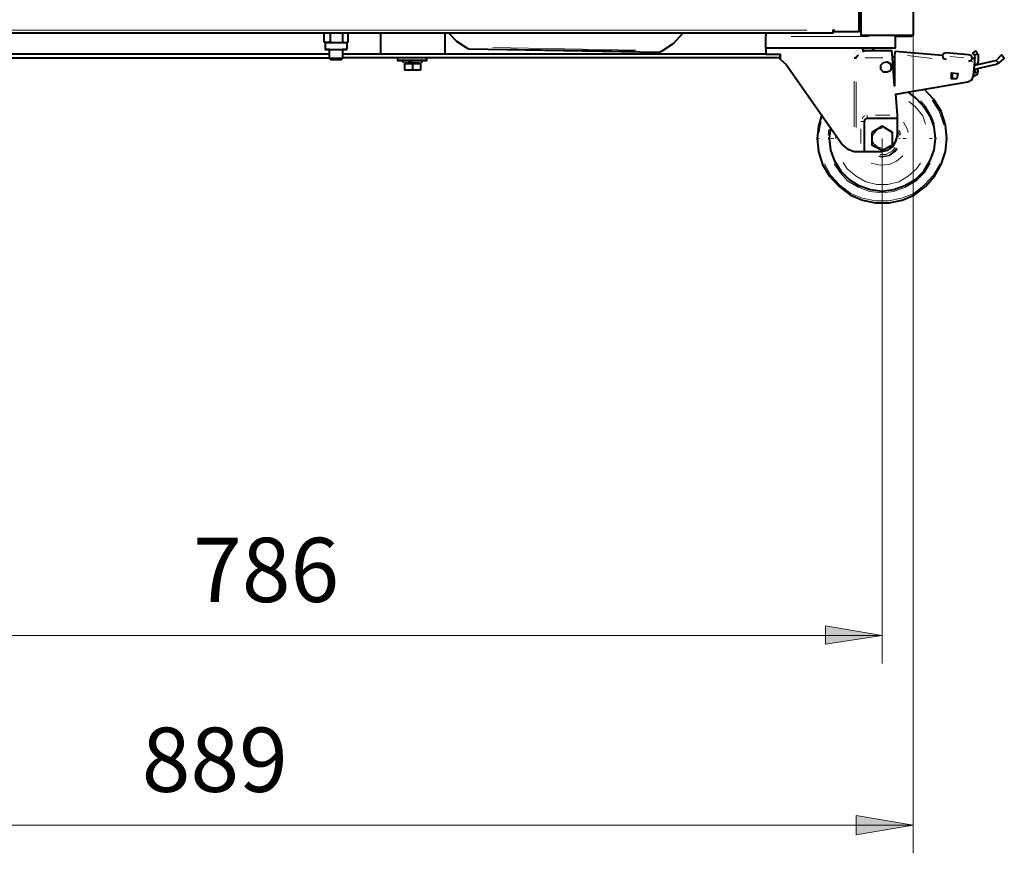
# Model space of a CAD drawing. Units: inches. Extents: x 460 to 8100, y 350 to 5505.
# Drawn here: x 2629 to 3236, y 2555 to 3070 of the extents above; entities that cross this region are included whole.
import ezdxf

# ---------------------------------------------------------------- set-up
doc = ezdxf.new("R2010")
doc.units = ezdxf.units.IN
doc.header["$LTSCALE"] = 20
doc.header["$MEASUREMENT"] = 0
doc.layers.add('PDF_ジオメトリ', color=7, linetype='Continuous')
doc.layers.add('SUNPOU', color=7, linetype='Continuous')
doc.styles.get("Standard").update_dxf_attribs({"font": 'ROMANS.SHX', "bigfont": 'EXTFONT.SHX'})

msp = doc.modelspace()

# ---------------------------------------------------------------- linework, layer by layer
at = {"layer": 'PDF_ジオメトリ', "lineweight": 40}
for points in [[(3146.67, 3962.89), (3146.67, 3062.16), (3144.56, 3062.16), (3131.44, 3062.16), (3131.44, 3063)], [(3147.94, 3962.89), (3147.94, 3060.04), (3148.79, 3060.04), (3164.03, 3060.04), (3180.11, 3060.04), (3178.84, 3059.19)], [(3180.11, 3962.89), (3180.11, 3060.04)], [(3130.59, 3063), (3130.59, 3061.31), (2342.87, 3061.31), (2342.87, 3063)], [(2820.33, 3060.89), (2820.33, 3055.81), (2818.21, 3055.38), (2816.52, 3055.81), (2817.36, 3055.38), (2818.21, 3055.38), (2824.14, 3055.38), (2829.64, 3055.38), (2830.48, 3055.38), (2831.33, 3055.81), (2831.33, 3060.89)], [(2817.36, 3051.15), (2817.36, 3055.38), (2816.52, 3055.81), (2816.52, 3060.89)], [(2816.94, 3061.31), (2816.94, 3061.31)], [(2816.94, 3061.31), (2816.94, 3061.31)], [(2820.33, 3060.89), (2820.33, 3060.89)], [(2820.33, 3060.89), (2820.33, 3060.89)], [(2820.75, 3061.31), (2820.75, 3061.31)], [(2820.75, 3061.31), (2820.75, 3061.31)], [(2820.75, 3061.31), (2820.75, 3061.31)], [(2827.52, 3061.31), (2827.52, 3061.31)], [(2827.94, 3061.31), (2827.94, 3061.31)], [(2827.94, 3060.89), (2827.94, 3055.81), (2829.64, 3055.38), (2831.33, 3055.81), (2830.48, 3055.38), (2830.48, 3051.15)], [(2827.94, 3060.89), (2827.94, 3060.89)], [(2831.33, 3060.89), (2831.33, 3060.89)], [(2831.33, 3060.89), (2831.33, 3060.89)], [(2851.23, 3061.31), (2851.23, 3048.19)], [(2891.01, 3061.31), (2891.01, 3048.19)], [(2893.55, 3061.31), (2898.21, 3056.23), (2904.13, 3052.42), (2904.98, 3052), (2905.83, 3051.57), (3023.08, 3049.46), (3024.35, 3049.88), (3025.19, 3050.3), (3032.39, 3054.96), (3037.89, 3061.31)], [(3168.68, 3060.04), (3169.11, 3059.19), (3169.11, 3052), (3089.11, 3052), (3089.11, 3059.19), (3089.53, 3061.31)], [(3178.42, 3060.04), (3178.42, 3059.19), (3170.8, 3059.19), (3169.11, 3059.19), (3169.11, 3060.04)], [(3178.42, 3059.19), (3178.42, 3059.19)], [(2820.33, 3055.81), (2820.33, 3055.81)], [(2820.33, 3055.81), (2820.33, 3055.81)], [(2820.75, 3055.81), (2820.75, 3055.81)], [(2820.75, 3055.38), (2820.75, 3055.38)], [(2821.17, 3055.38), (2821.17, 3055.38)], [(2821.6, 3055.38), (2821.6, 3055.38)], [(2821.6, 3055.38), (2821.6, 3055.38)], [(2822.02, 3055.38), (2822.02, 3055.38)], [(2822.02, 3055.38), (2822.02, 3055.38)], [(2822.44, 3055.38), (2822.44, 3055.38)], [(2822.44, 3055.38), (2822.44, 3055.38)], [(2822.44, 3055.38), (2822.44, 3055.38)], [(2822.44, 3055.38), (2822.44, 3055.38)], [(2822.87, 3055.38), (2822.87, 3055.38)], [(2822.87, 3055.38), (2822.87, 3055.38)], [(2822.87, 3055.38), (2822.87, 3055.38)], [(2822.87, 3055.38), (2822.87, 3055.38)], [(2823.29, 3055.38), (2823.29, 3055.38)], [(2823.29, 3055.38), (2823.29, 3055.38)], [(2823.29, 3055.38), (2823.29, 3055.38)], [(2823.71, 3055.38), (2823.71, 3055.38)], [(2823.71, 3055.38), (2823.71, 3055.38)], [(2823.71, 3055.38), (2823.71, 3055.38)], [(2823.71, 3055.38), (2823.71, 3055.38)], [(2824.14, 3055.38), (2824.14, 3055.38)], [(2824.14, 3055.38), (2824.14, 3055.38)], [(2824.14, 3055.38), (2824.14, 3055.38)], [(2824.56, 3055.38), (2824.56, 3055.38)], [(2824.56, 3055.38), (2824.56, 3055.38)], [(2824.56, 3055.38), (2824.56, 3055.38)], [(2824.56, 3055.38), (2824.56, 3055.38)], [(2824.98, 3055.38), (2824.98, 3055.38)], [(2824.98, 3055.38), (2824.98, 3055.38)], [(2824.98, 3055.38), (2824.98, 3055.38)], [(2825.41, 3055.38), (2825.41, 3055.38)], [(2825.41, 3055.38), (2825.41, 3055.38)], [(2825.41, 3055.38), (2825.41, 3055.38)], [(2825.41, 3055.38), (2825.41, 3055.38)], [(2825.83, 3055.38), (2825.83, 3055.38)], [(2825.83, 3055.38), (2825.83, 3055.38)], [(2825.83, 3055.38), (2825.83, 3055.38)], [(2826.25, 3055.38), (2826.25, 3055.38)], [(2826.25, 3055.38), (2826.25, 3055.38)], [(2826.67, 3055.38), (2826.67, 3055.38)], [(2826.67, 3055.38), (2826.67, 3055.38)], [(2827.1, 3055.38), (2827.1, 3055.38)], [(2827.52, 3055.81), (2827.52, 3055.81)], [(2827.52, 3055.81), (2827.52, 3055.81)], [(2904.98, 3052), (2904.98, 3052)], [(3089.11, 3052), (3089.11, 3048.19), (3098, 3048.19), (3098, 3045.23), (3101.81, 3041.84), (3136.51, 2992.32), (3139.48, 2989.78), (3143.71, 2988.08), (3144.98, 2988.08), (3147.94, 2988.08), (3150.06, 2988.08), (3160.64, 2988.08), (3164.45, 2988.93), (3167.41, 2991.05), (3169.53, 2994.43), (3170.38, 2998.24), (3170.38, 3008.82)], [(3214.4, 3043.96), (3215.67, 3044.38), (3216.51, 3045.65), (3216.09, 3047.34), (3214.4, 3047.77), (3200.43, 3049.03), (3199.16, 3048.61), (3198.31, 3047.34), (3169.11, 3049.88), (3168.68, 3047.77), (3168.68, 3028.72), (3167.41, 3046.07), (3166.99, 3050.3), (3150.48, 3050.3), (3149.21, 3050.73), (3148.79, 3052)], [(3156.83, 3050.3), (3155.56, 3050.73), (3155.14, 3052)], [(2819.9, 3048.19), (2611.23, 3048.19), (2611.23, 3046.07), (2819.9, 3046.07)], [(2817.36, 3051.15), (2817.36, 3051.15)], [(2827.94, 3045.65), (2827.1, 3044.8), (2821.17, 3044.8), (2819.9, 3045.65)], [(3089.11, 3048.19), (2891.01, 3048.19), (2851.23, 3048.19), (2827.94, 3048.19)], [(3098, 3046.07), (2827.94, 3046.07)], [(2830.48, 3051.15), (2830.48, 3051.15)], [(2880.01, 3044.38), (2880.01, 3046.07), (2861.81, 3046.07), (2861.81, 3044.38), (2880.01, 3044.38), (2862.23, 3044.38)], [(2862.23, 3046.07), (2862.23, 3046.07)], [(2880.01, 3046.07), (2880.01, 3046.07)], [(3024.35, 3049.88), (3024.35, 3049.88)], [(3098, 3045.23), (3098, 3048.19)], [(3143.71, 3046.07), (3144.98, 3046.07), (3145.4, 3046.92), (3146.25, 3047.77)], [(3146.25, 3047.77), (3146.25, 3047.77)], [(3146.25, 3047.77), (3146.25, 3047.77)], [(3146.67, 3048.19), (3146.67, 3048.19)], [(3147.1, 3048.61), (3147.1, 3048.61)], [(3147.52, 3049.03), (3147.52, 3049.03)], [(3147.94, 3049.46), (3147.94, 3049.46)], [(3148.37, 3049.46), (3148.37, 3049.46)], [(3148.79, 3049.88), (3149.64, 3050.3), (3150.48, 3050.3)], [(3148.79, 3049.88), (3148.79, 3049.88)], [(3150.06, 2988.08), (3150.06, 3006.71), (3150.48, 3007.98), (3151.75, 3008.82), (3170.38, 3008.82), (3170.38, 3010.52), (3169.53, 3023.64), (3213.97, 3031.26), (3216.51, 3032.53), (3217.36, 3035.07), (3218.21, 3043.53), (3218.21, 3045.65), (3216.51, 3045.65)], [(3167.41, 3046.5), (3168.68, 3046.92)], [(3198.31, 3047.34), (3198.74, 3045.65), (3200.43, 3045.23)], [(3233.02, 3042.69), (3236.41, 3045.65), (3234.72, 3047.77), (3231.33, 3044.38), (3233.02, 3042.69), (3231.33, 3041.84), (3217.78, 3038.88)], [(3220.32, 3048.19), (3220.32, 3046.92), (3220.32, 3043.53), (3219.48, 3041.84), (3218.21, 3041.42), (3230.91, 3044.38)], [(3218.21, 3045.65), (3218.63, 3046.92)], [(3218.63, 3046.92), (3218.63, 3046.92)], [(3219.9, 3048.61), (3219.9, 3048.61)], [(2861.81, 3044.38), (2861.81, 3044.38)], [(2865.19, 3043.96), (2865.19, 3043.11)], [(2865.19, 3043.11), (2865.19, 3043.11)], [(2865.62, 3044.38), (2865.62, 3044.38)], [(2865.62, 3042.69), (2868.16, 3042.69), (2876.62, 3042.69)], [(2876.2, 3038.45), (2873.66, 3038.45), (2876.2, 3038.88), (2876.2, 3042.26), (2871.12, 3042.26), (2866.04, 3042.26), (2866.04, 3038.88), (2868.58, 3038.45), (2866.04, 3038.45)], [(2866.46, 3042.69), (2866.46, 3042.69)], [(2868.16, 3042.69), (2868.16, 3042.69)], [(2870.7, 3043.96), (2868.58, 3043.11), (2870.27, 3043.96), (2871.12, 3044.38)], [(2868.58, 3043.11), (2868.58, 3043.11)], [(2870.7, 3043.96), (2870.7, 3043.96)], [(2871.12, 3042.26), (2871.12, 3038.88)], [(2875.35, 3042.26), (2875.35, 3042.26)], [(2876.62, 3042.69), (2876.62, 3042.69)], [(2877.05, 3043.11), (2877.05, 3043.96)], [(2877.05, 3043.96), (2877.05, 3043.96)], [(2880.01, 3044.38), (2880.01, 3044.38)], [(3217.36, 3034.64), (3218.21, 3035.07), (3219.9, 3035.91), (3220.32, 3038.03), (3219.9, 3039.3)], [(3230.91, 3044.38), (3230.91, 3044.38)], [(3231.33, 3044.38), (3231.33, 3044.38)], [(3233.02, 3042.69), (3233.02, 3042.69)], [(2866.04, 3038.45), (2866.04, 3038.45)], [(2876.2, 3038.88), (2876.2, 3038.88)], [(3204.24, 3036.34), (3204.24, 3032.95)], [(3218.21, 3038.88), (3218.63, 3036.76), (3217.78, 3036.76)], [(3168.68, 3029.99), (3168.68, 3029.99)], [(3123.82, 3010.94), (3121.7, 3003.74), (3120.85, 2996.13), (3121.7, 2988.08), (3124.24, 2980.04), (3128.47, 2972.84), (3134.4, 2966.5), (3141.17, 2961.42), (3148.79, 2958.03), (3156.83, 2956.34), (3165.3, 2956.34), (3173.34, 2958.03), (3180.96, 2961.42), (3187.73, 2966.5), (3193.23, 2972.84), (3197.47, 2980.04), (3200.01, 2988.08), (3200.85, 2996.13), (3200.01, 3004.59), (3197.47, 3013.06), (3192.81, 3020.25), (3186.88, 3026.6)], [(3176.73, 3024.91), (3182.23, 3020.68), (3186.88, 3015.6), (3190.69, 3009.67), (3192.81, 3003.32), (3193.66, 2996.13), (3192.81, 2988.93), (3190.27, 2982.16), (3186.46, 2975.81), (3181.38, 2970.73), (3175.03, 2966.92), (3168.26, 2964.38), (3161.06, 2963.53), (3153.87, 2964.38), (3146.67, 2966.92), (3140.75, 2970.73), (3135.67, 2975.81), (3131.86, 2982.16), (3129.32, 2988.93), (3128.47, 2996.13), (3129.32, 3002.9)], [(3144.13, 2988.08), (3144.98, 2988.08)], [(3144.13, 2988.08), (3144.13, 2988.08)], [(3144.98, 2988.08), (3144.98, 2988.08)]]:
    msp.add_lwpolyline(points, dxfattribs=at)
at = {"layer": 'PDF_ジオメトリ', "lineweight": 20}
for points in [[(2358.95, 3063), (3114.5, 3063)], [(3152.6, 3059.19), (3104.77, 3059.19)], [(3170.8, 3059.19), (3170.8, 3060.04)], [(3178.84, 3060.04), (3178.84, 3059.19)], [(2920.64, 3052.42), (3009.11, 3050.73)], [(2921.07, 3051.57), (3008.26, 3050.3), (2921.49, 3051.57)], [(3146.25, 3051.57), (3146.25, 3051.57)], [(3146.67, 3051.57), (3146.67, 3051.57)], [(3146.67, 3051.57), (3146.67, 3051.57)], [(3147.1, 3051.57), (3147.1, 3051.57)], [(3144.13, 3049.03), (3144.13, 3049.03)], [(3144.13, 3048.61), (3144.13, 3048.61)], [(3144.56, 3049.88), (3144.56, 3049.88)], [(3144.56, 3049.46), (3144.56, 3049.46)], [(3144.98, 3050.3), (3144.98, 3050.3)], [(3145.4, 3050.73), (3145.4, 3050.73)], [(3145.83, 3050.73), (3145.83, 3050.73)], [(3146.25, 3051.15), (3146.25, 3051.15)], [(3161.49, 3046.07), (3150.48, 3046.07)], [(3191.96, 3045.65), (3176.73, 3047.34)], [(3211.43, 3046.07), (3202.97, 3046.92)], [(2866.46, 3043.11), (2867.73, 3043.11)], [(2866.89, 3043.96), (2869, 3043.96)], [(2871.12, 3043.11), (2874.93, 3043.11)], [(2872.39, 3043.96), (2875.35, 3043.96)], [(3216.94, 3043.53), (3215.24, 3043.96)], [(3143.71, 3003.32), (3143.71, 3031.68)], [(3144.98, 3031.26), (3144.98, 3002.9)], [(3177.57, 3018.98), (3181.38, 3016.02), (3186.04, 3010.09), (3187.73, 3005.01)], [(3193.23, 3005.01), (3191.54, 3009.67), (3188.15, 3015.6), (3184.77, 3019.41)], [(3191.96, 3019.83), (3196.2, 3013.06), (3199.16, 3004.59)], [(3148.79, 3008.4), (3149.21, 3009.67), (3150.48, 3010.09)], [(3151.75, 3010.52), (3151.75, 3008.82)], [(3156.83, 3010.52), (3165.72, 3010.52)], [(3122.12, 2999.93), (3122.55, 3003.32), (3123.39, 3006.28)], [(3147.94, 3006.71), (3150.06, 3006.71)], [(3173.76, 3006.71), (3173.76, 3006.71)], [(3174.19, 3006.28), (3176.73, 3001.63), (3177.15, 2999.93)], [(3128.05, 3001.63), (3127.63, 2998.24)], [(3132.28, 2996.13), (3132.71, 2998.24)], [(3147.94, 2993.16), (3147.94, 3002.05)], [(3160.64, 2990.2), (3158.1, 2991.05), (3155.56, 2993.16), (3154.72, 2996.13), (3155.56, 2999.09), (3158.1, 3001.63), (3161.06, 3002.47)], [(3171.65, 2998.24), (3170.8, 3000.36)], [(3170.8, 2998.24), (3170.8, 2996.97)], [(3172.07, 2998.24), (3172.07, 2999.93), (3171.22, 3001.2)], [(3120.85, 2996.13), (3122.12, 2996.13)], [(3127.63, 2996.13), (3128.47, 2996.13)], [(3131.01, 2996.13), (3129.32, 2996.13)], [(3169.11, 2990.62), (3167.41, 2988.51), (3163.18, 2986.39), (3159.8, 2986.39)], [(3171.22, 2996.13), (3172.07, 2996.13)], [(3175.88, 2996.13), (3173.76, 2996.13)], [(3191.96, 2996.13), (3190.27, 2996.13)], [(3193.66, 2996.13), (3194.5, 2996.13)], [(3200.01, 2996.13), (3200.85, 2996.13)], [(3173.76, 2985.54), (3169.95, 2982.16), (3165.3, 2980.04), (3159.8, 2979.62), (3154.29, 2980.89)], [(3158.95, 2985.12), (3160.64, 2984.7), (3165.3, 2985.54), (3169.11, 2988.08), (3170.38, 2989.78)], [(3159.37, 2985.54), (3161.06, 2985.12), (3165.3, 2985.97), (3168.68, 2988.51), (3169.95, 2990.2)], [(3196.62, 2980.46), (3192.39, 2973.27), (3186.88, 2967.34), (3180.54, 2962.26), (3172.92, 2959.3), (3164.87, 2957.61), (3156.83, 2957.61), (3148.79, 2959.3), (3141.59, 2962.26), (3134.82, 2967.34), (3129.32, 2973.27), (3125.51, 2980.46)], [(3125.51, 2980.46), (3125.51, 2980.46)], [(3131.44, 2980.46), (3134.82, 2975.38), (3139.9, 2969.88), (3146.25, 2966.07), (3153.45, 2963.53), (3161.06, 2962.69), (3168.26, 2963.53), (3175.46, 2966.07), (3181.81, 2969.88), (3187.31, 2975.38), (3190.69, 2980.89)], [(3184.77, 2980.89), (3182.23, 2977.5), (3177.15, 2972.84), (3171.22, 2969.46), (3164.45, 2967.77), (3157.68, 2967.77), (3150.91, 2969.46), (3144.98, 2972.84), (3139.48, 2977.5), (3136.94, 2981.31)]]:
    msp.add_lwpolyline(points, dxfattribs=at)
at = {"layer": 'PDF_ジオメトリ', "lineweight": 40}
for points in [[(3130.59, 3063), (3131.44, 3063)], [(3147.94, 3063), (3146.67, 3063)], [(2830.48, 3051.15), (2827.94, 3051.15), (2827.94, 3045.65), (2819.9, 3045.65), (2819.9, 3051.15), (2817.36, 3051.15)], [(3218.63, 3050.3), (3216.94, 3049.03), (3218.21, 3047.34), (3219.9, 3048.61)], [(3166.57, 3040.15), (3166.14, 3038.03), (3164.03, 3037.18), (3161.91, 3037.18), (3160.22, 3038.88), (3160.22, 3041.42), (3161.91, 3043.11), (3164.03, 3043.53), (3166.14, 3042.26)], [(2873.66, 3038.45), (2868.58, 3038.45), (2871.12, 3038.88)], [(3207.2, 3032.95), (3203.82, 3032.95), (3203.82, 3036.76), (3207.63, 3036.34)], [(3154.72, 2999.93), (3154.72, 2992.32), (3161.06, 2988.93), (3167.41, 2992.32), (3167.41, 2999.93), (3161.06, 3003.74)]]:
    msp.add_lwpolyline(points, close=True, dxfattribs=at)
at = {"layer": 'PDF_ジオメトリ', "lineweight": 9}
for points in [[(3180.11, 3060.04), (3180.11, 2554.65)], [(3161.06, 2996.13), (3161.06, 2671.89)], [(2374.61, 2689.25), (3161.06, 2689.25)], [(2291.65, 2572), (3180.11, 2572)]]:
    msp.add_lwpolyline(points, dxfattribs=at)
for points in [[(3125.93, 2683.75), (3161.06, 2689.25), (3125.93, 2695.17)], [(3144.98, 2566.07), (3180.11, 2572), (3144.98, 2577.93)]]:
    msp.add_lwpolyline(points, close=True, dxfattribs=at)
at = {"layer": 'SUNPOU', "lineweight": 9}
for points in [[(3125.93, 2683.75), (3161.06, 2689.25), (3125.93, 2695.17)], [(3144.98, 2566.07), (3180.11, 2572), (3144.98, 2577.93)]]:
    msp.add_solid(points, dxfattribs=at)

# ---------------------------------------------------------------- texts
at = {"layer": 'SUNPOU', "char_height": 39.672, "attachment_point": 7}
for s, insert in [('786', (2735.67, 2697.47)), ('889', (2703.93, 2580.22))]:
    msp.add_mtext(s, dxfattribs=dict(at, insert=insert))

doc.saveas('drawing.dxf')
